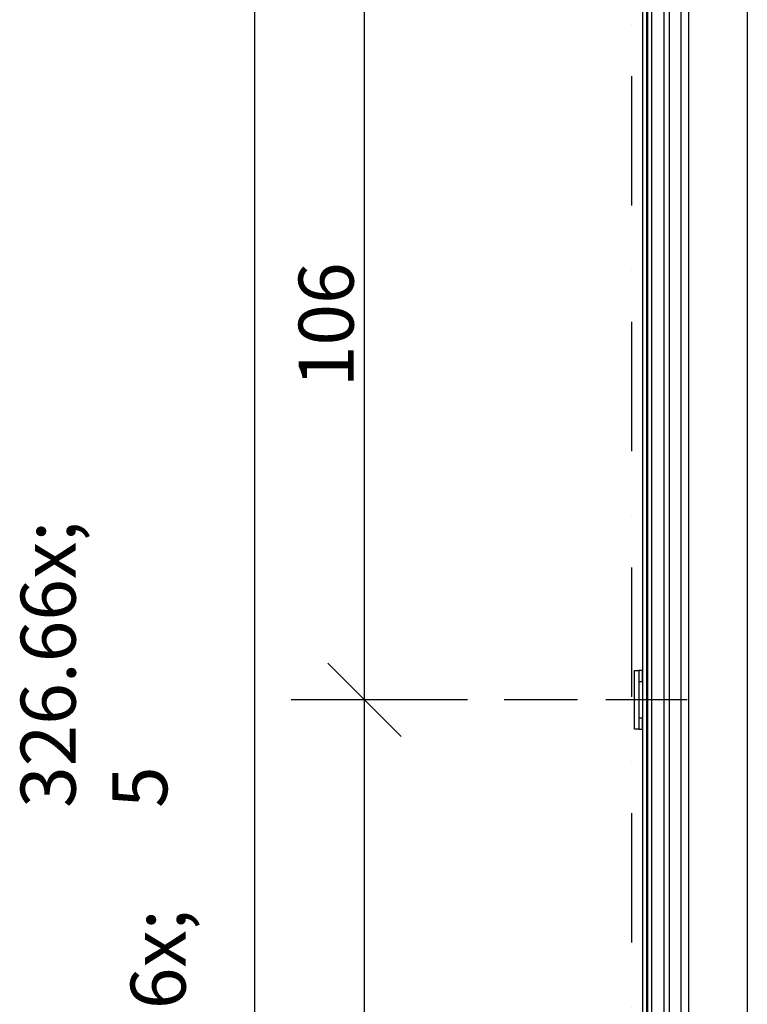
# Model space of a CAD drawing. Units: millimetres. Extents: x 3810838 to 3998203, y 13598633 to 13711337.
# Drawn here: x 3818625 to 3819617, y 13617947 to 13619290 of the extents above; entities that cross this region are included whole.
import ezdxf

# ---------------------------------------------------------------- set-up
doc = ezdxf.new("R2010")
doc.units = ezdxf.units.MM
doc.header["$MEASUREMENT"] = 0
for name, pattern in [('CENTER', [400000, 250000, -50000, 50000, -50000]), ('Points tirets', [335.138881, 176.388884, -88.194442, 0, -70.555556]), ('Traitillé fin', [150, 100, -50])]:
    doc.linetypes.add(name, pattern=pattern)
for name, color, linetype in [('3BM3-AB-CV1 Cotation', 7, 'Continuous'), ('3BM3-AB-CV1 Façades', 7, 'Continuous'), ('3BM3-AB-CV1 Limite de propriété', 7, 'Continuous')]:
    doc.layers.add(name, color=color, linetype=linetype)
doc.dimstyles.new('STYLE_GENERE__1', dxfattribs={"dimtxt": 75, "dimasz": 95, "dimexe": 0.18, "dimexo": 0, "dimgap": 0.09, "dimtad": 1, "dimdec": 0, "dimlfac": 0.1, "dimzin": 0, "dimdsep": 46, "dimtxsty": 'Standard', "dimblk": 'ARROWHEAD_6', "dimblk1": 'ARROWHEAD_6', "dimblk2": 'ARROWHEAD_6', "dimcen": 0.09, "dimclrd": 7, "dimclre": 7, "dimclrt": 7, "dimadec": 0, "dimazin": 0, "dimtfac": 1, "dimtdec": 4, "dimtmove": 0, "dimatfit": 3, "dimfxl": 0, "dimtolj": 1, "dimtzin": 0, "dimarcsym": 0})

# ---------------------------------------------------------------- blocks, each defined once
blk = doc.blocks.new('*D177', base_point=(3845869.4, 13589848.9))
at = {"layer": '3BM3-AB-CV1 Cotation', "linetype": 'Continuous'}
for p, q in [((3819045.3, 13618412.4), (3819145.3, 13618312.4)), ((3819189.1, 13618362.4), (3819001.6, 13618362.4)), ((3819095.3, 13617259.5), (3819095.3, 13618362.4)), ((3819045.3, 13617309.5), (3819145.3, 13617209.5)), ((3819189.1, 13617259.5), (3819001.6, 13617259.5))]:
    blk.add_line(p, q, dxfattribs=at)
at = {"layer": '3BM3-AB-CV1 Cotation', "insert": (3819081.1, 13617684.6), "char_height": 75, "attachment_point": 7, "rotation": 90}
blk.add_mtext('\\A1;{\\Ftxt.shx;110\\Ftxt.shx;\\A1{\\H.66x;\\S5^  ;}}', dxfattribs=at)
blk = doc.blocks.new('ARROWHEAD_6')
at = {"color": 0, "linetype": 'Continuous', "lineweight": 0}
for p, q in [((-0.5, -0.5), (0.5, 0.5)), ((0, 0), (-1, 0))]:
    blk.add_line(p, q, dxfattribs=at)
blk = doc.blocks.new('*D178', base_point=(3845869.4, 13589848.9))
at = {"layer": '3BM3-AB-CV1 Cotation', "linetype": 'Continuous'}
for p, q in [((3819045.3, 13619472.4), (3819145.3, 13619372.4)), ((3819189.1, 13619422.4), (3819001.6, 13619422.4)), ((3819095.3, 13618362.4), (3819095.3, 13619422.4)), ((3819045.3, 13618412.4), (3819145.3, 13618312.4)), ((3819189.1, 13618362.4), (3819001.6, 13618362.4))]:
    blk.add_line(p, q, dxfattribs=at)
at = {"layer": '3BM3-AB-CV1 Cotation', "insert": (3819080.3, 13618788.9), "char_height": 75, "attachment_point": 7, "rotation": 90}
blk.add_mtext('\\A1;{\\Ftxt.shx;106}', dxfattribs=at)
blk = doc.blocks.new('*D203', base_point=(3845869.4, 13589848.9))
at = {"layer": '3BM3-AB-CV1 Cotation', "linetype": 'Continuous'}
for p, q in [((3818895.3, 13620022.4), (3818995.3, 13619922.4)), ((3819039.1, 13619972.4), (3818851.6, 13619972.4)), ((3818945.3, 13616709.5), (3818945.3, 13619972.4)), ((3818895.3, 13616759.5), (3818995.3, 13616659.5)), ((3819039.1, 13616709.5), (3818851.6, 13616709.5))]:
    blk.add_line(p, q, dxfattribs=at)
at = {"layer": '3BM3-AB-CV1 Cotation', "insert": (3818931.1, 13618214.7), "char_height": 75, "attachment_point": 7, "rotation": 90}
blk.add_mtext('\\A1;{\\Ftxt.shx;326\\Ftxt.shx;\\A1{\\H.66x;\\S5^  ;}}', dxfattribs=at)

msp = doc.modelspace()

# ---------------------------------------------------------------- linework, layer by layer
at = {"layer": '3BM3-AB-CV1 Façades', "linetype": 'Traitillé fin'}
msp.add_line((3819535.5, 13618362.4), (3818995.3, 13618362.4), dxfattribs=at)
at = {"layer": '3BM3-AB-CV1 Façades', "linetype": 'CENTER'}
msp.add_line((3819474.3, 13618362.4), (3819424.3, 13618362.4), dxfattribs=at)
at = {"layer": '3BM3-AB-CV1 Façades', "linetype": 'Continuous', "flags": 128}
for points in [[(3819617.3, 13635819.4), (3819617.3, 13632952.4), (3819617.3, 13616852.4)], [(3819527.3, 13616717.4), (3819527.3, 13623442.4), (3819537.3, 13623442.4), (3819537.3, 13620012.4)], [(3819537.3, 13619932.4), (3819537.3, 13616717.4), (3819534.3, 13616717.4)]]:
    msp.add_lwpolyline(points, dxfattribs=at)
for points in [[(3819479.3, 13616732.5), (3819480.3, 13616733.5), (3819480.3, 13619948.9), (3819479.8, 13619949.4), (3819474.8, 13619949.4), (3819474.3, 13619948.9), (3819474.3, 13616733.5), (3819475.3, 13616732.5)], [(3819486.3, 13616732.5), (3819487.3, 13616733.5), (3819487.3, 13619948.9), (3819486.8, 13619949.4), (3819481.8, 13619949.4), (3819481.3, 13619948.9), (3819481.3, 13616733.5), (3819482.3, 13616732.5)], [(3819510.3, 13616732.5), (3819511.3, 13616733.5), (3819511.3, 13619948.9), (3819510.8, 13619949.4), (3819503.8, 13619949.4), (3819503.3, 13619948.9), (3819503.3, 13616733.5), (3819504.3, 13616732.5)], [(3819469.3, 13618402.4), (3819469.3, 13618322.4), (3819463.3, 13618322.4), (3819463.3, 13618402.4)], [(3819469.3, 13618402.4), (3819469.3, 13618387.4), (3819474.3, 13618387.4), (3819474.3, 13618402.4)], [(3819469.3, 13618337.4), (3819469.3, 13618322.4), (3819474.3, 13618322.4), (3819474.3, 13618337.4)]]:
    msp.add_lwpolyline(points, close=True, dxfattribs=at)
at = {"layer": '3BM3-AB-CV1 Limite de propriété', "linetype": 'Points tirets'}
msp.add_line((3819459.3, 13642679.9), (3819459.3, 13604039.2), dxfattribs=at)

# ---------------------------------------------------------------- dimensions: what is measured, and where the dimension line sits
at = {"layer": '3BM3-AB-CV1 Cotation', "linetype": 'Continuous'}
for base, p1, p2, picture, middle in [((3818945.3, 13619972.4), (3819458.5, 13616709.5), (3818735.5, 13619972.4), '*D203', (3818892.8, 13618404.4)), ((3819095.3, 13619422.4), (3818995.3, 13618362.4), (3818995.3, 13619422.4), '*D178', (3819042.8, 13618883.8)), ((3819095.3, 13618362.4), (3818995.3, 13617259.5), (3818995.3, 13618362.4), '*D177', (3819042.8, 13617874.3))]:
    dim = msp.add_linear_dim(base=base, p1=p1, p2=p2, angle=90, dimstyle='STYLE_GENERE__1', dxfattribs=at)
    dim.commit()
    dim.dimension.update_dxf_attribs({"geometry": picture, "text_midpoint": middle, "dimtype": 160, "text_rotation": 90})

doc.saveas('drawing.dxf')
